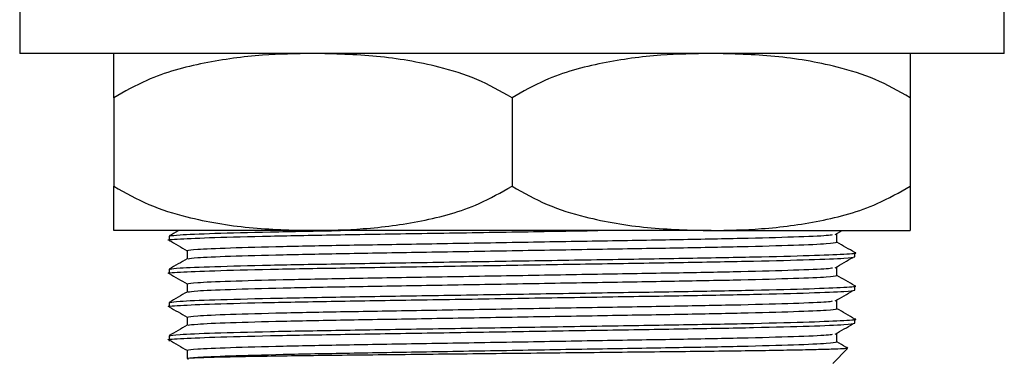
# Model space of a CAD drawing. Units: millimetres. Extents: x 3 to 2496, y 5 to 2495.
# Drawn here: x 1445 to 1490, y 1273 to 1289 of the extents above; entities that cross this region are included whole.
import ezdxf

# ---------------------------------------------------------------- set-up
doc = ezdxf.new("R2010")
doc.units = ezdxf.units.MM

msp = doc.modelspace()

# ---------------------------------------------------------------- linework, layer by layer
at = {"color": 7, "linetype": 'Continuous', "lineweight": 25}
for p, q in [((1445.395, 1288.979), (1445.395, 1286.979)), ((1489.895, 1286.979), (1489.895, 1288.979)), ((1489.895, 1286.979), (1445.395, 1286.979)), ((1449.645, 1284.979), (1449.645, 1280.979)), ((1467.645, 1284.979), (1467.645, 1280.979)), ((1485.645, 1284.979), (1485.645, 1280.979)), ((1458.645, 1278.979), (1449.645, 1278.979)), ((1476.645, 1278.979), (1458.645, 1278.979)), ((1476.645, 1278.979), (1485.645, 1278.979)), ((1482.251, 1278.799), (1482.561, 1278.979)), ((1452.145, 1278.729), (1452.145, 1278.541)), ((1482.333, 1278.448), (1482.333, 1278.823)), ((1482.333, 1278.448), (1482.333, 1278.823)), ((1452.957, 1278.073), (1452.957, 1277.7)), ((1483.145, 1277.791), (1483.145, 1277.979)), ((1452.145, 1277.229), (1452.145, 1277.041)), ((1482.333, 1276.948), (1482.333, 1277.323)), ((1482.333, 1276.948), (1482.333, 1277.323)), ((1452.957, 1276.573), (1452.957, 1276.2)), ((1483.145, 1276.291), (1483.145, 1276.479)), ((1482.333, 1275.448), (1482.333, 1275.823)), ((1482.333, 1275.448), (1482.333, 1275.823)), ((1452.145, 1275.729), (1452.145, 1275.541)), ((1452.957, 1275.073), (1452.957, 1274.7)), ((1483.145, 1274.791), (1483.145, 1274.979)), ((1452.145, 1274.229), (1452.145, 1273.979)), ((1482.333, 1273.948), (1482.333, 1274.323)), ((1482.333, 1273.948), (1482.333, 1274.323)), ((1482.145, 1272.979), (1482.813, 1273.647)), ((1452.957, 1273.573), (1452.957, 1273.198))]:
    msp.add_line(p, q, dxfattribs=at)
for points, knots in [([(1458.645, 1286.979), (1457.885, 1286.964), (1456.243, 1286.931), (1453.72, 1286.593), (1451.435, 1285.986), (1450.136, 1285.255), (1449.645, 1284.979)], [0, 0, 0, 0, 0.246257, 0.532339, 0.823175, 1, 1, 1, 1]), ([(1449.645, 1284.979), (1449.645, 1285.366), (1449.645, 1286.294), (1449.645, 1286.865), (1449.645, 1286.94), (1449.645, 1286.979)], [0, 0, 0, 0, 0.261527, 0.626401, 1, 1, 1, 1]), ([(1467.645, 1284.979), (1467.122, 1285.272), (1466.065, 1285.864), (1464.004, 1286.493), (1461.52, 1286.908), (1459.607, 1286.955), (1458.645, 1286.979)], [0, 0, 0, 0, 0.187923, 0.380265, 0.68811, 1, 1, 1, 1]), ([(1476.645, 1286.979), (1475.885, 1286.964), (1474.243, 1286.931), (1471.72, 1286.593), (1469.435, 1285.986), (1468.136, 1285.255), (1467.645, 1284.979)], [0, 0, 0, 0, 0.246257, 0.532339, 0.823175, 1, 1, 1, 1]), ([(1485.645, 1284.979), (1485.122, 1285.272), (1484.065, 1285.864), (1482.004, 1286.493), (1479.52, 1286.908), (1477.607, 1286.955), (1476.645, 1286.979)], [0, 0, 0, 0, 0.187923, 0.380265, 0.68811, 1, 1, 1, 1]), ([(1485.645, 1286.979), (1485.645, 1286.94), (1485.645, 1286.863), (1485.645, 1286.277), (1485.645, 1285.342), (1485.645, 1284.979)], [0, 0, 0, 0, 0.3751201, 0.7569839, 1, 1, 1, 1]), ([(1449.645, 1280.979), (1450.167, 1280.686), (1451.225, 1280.093), (1453.286, 1279.465), (1455.77, 1279.049), (1457.683, 1279.002), (1458.645, 1278.979)], [0, 0, 0, 0, 0.187923, 0.380265, 0.68811, 1, 1, 1, 1]), ([(1449.645, 1278.979), (1449.645, 1279.017), (1449.645, 1279.095), (1449.645, 1279.68), (1449.645, 1280.615), (1449.645, 1280.979)], [0, 0, 0, 0, 0.37512, 0.756984, 1, 1, 1, 1]), ([(1458.645, 1278.979), (1459.405, 1278.994), (1461.047, 1279.027), (1463.57, 1279.364), (1465.855, 1279.971), (1467.154, 1280.702), (1467.645, 1280.979)], [0, 0, 0, 0, 0.246257, 0.532339, 0.823175, 1, 1, 1, 1]), ([(1467.645, 1280.979), (1468.167, 1280.686), (1469.225, 1280.093), (1471.286, 1279.465), (1473.77, 1279.049), (1475.683, 1279.002), (1476.645, 1278.979)], [0, 0, 0, 0, 0.187923, 0.380265, 0.68811, 1, 1, 1, 1]), ([(1476.645, 1278.979), (1477.405, 1278.994), (1479.047, 1279.027), (1481.57, 1279.364), (1483.855, 1279.971), (1485.154, 1280.702), (1485.645, 1280.979)], [0, 0, 0, 0, 0.246257, 0.532339, 0.823175, 1, 1, 1, 1]), ([(1485.645, 1280.979), (1485.645, 1280.591), (1485.645, 1279.664), (1485.645, 1279.093), (1485.645, 1279.017), (1485.645, 1278.979)], [0, 0, 0, 0, 0.2615273, 0.6264013, 1, 1, 1, 1]), ([(1452.195, 1278.536), (1452.177, 1278.538), (1451.967, 1278.559), (1452.568, 1278.6), (1454.042, 1278.666), (1456.581, 1278.732), (1459.809, 1278.791), (1463.56, 1278.85), (1467.589, 1278.915), (1470.232, 1278.958), (1471.52, 1278.979)], [0, 0, 0, 0, 0.013051, 0.152271, 0.296404, 0.440537, 0.579756, 0.718975, 0.863108, 1, 1, 1, 1]), ([(1452.573, 1278.979), (1452.567, 1278.975), (1452.426, 1278.894), (1452.285, 1278.812), (1452.15, 1278.734)], [0, 0, 0, 0, 0.040773, 1, 1, 1, 1]), ([(1452.195, 1278.735), (1452.288, 1278.752), (1452.486, 1278.79), (1454.085, 1278.854), (1456.549, 1278.92), (1458.792, 1278.959), (1459.895, 1278.979)], [0, 0, 0, 0, 0.226881, 0.487549, 0.748218, 1, 1, 1, 1]), ([(1452.149, 1278.536), (1452.285, 1278.458), (1452.554, 1278.302), (1452.823, 1278.147), (1452.957, 1278.07)], [0, 0, 0, 0, 0.5029, 1, 1, 1, 1]), ([(1452.957, 1278.073), (1453.051, 1278.092), (1453.243, 1278.131), (1454.786, 1278.198), (1457.153, 1278.264), (1460.22, 1278.323), (1463.777, 1278.381), (1467.645, 1278.448), (1471.513, 1278.514), (1475.069, 1278.573), (1478.141, 1278.631), (1480.488, 1278.697), (1481.89, 1278.755), (1482.07, 1278.787), (1482.135, 1278.798)], [0, 0, 0, 0, 0.08473, 0.172452, 0.260173, 0.344903, 0.429634, 0.517355, 0.605076, 0.689806, 0.774537, 0.862258, 0.949979, 1, 1, 1, 1]), ([(1453.006, 1277.704), (1453.093, 1277.721), (1453.282, 1277.758), (1454.789, 1277.823), (1457.152, 1277.889), (1460.221, 1277.948), (1463.777, 1278.006), (1467.645, 1278.073), (1471.513, 1278.139), (1475.07, 1278.198), (1478.137, 1278.256), (1480.504, 1278.323), (1482.047, 1278.389), (1482.239, 1278.428), (1482.333, 1278.448)], [0, 0, 0, 0, 0.074233, 0.159718, 0.245204, 0.327775, 0.410346, 0.495831, 0.581316, 0.663887, 0.746458, 0.831944, 0.917429, 1, 1, 1, 1]), ([(1483.14, 1277.984), (1483.005, 1278.062), (1482.736, 1278.218), (1482.467, 1278.373), (1482.333, 1278.45)], [0, 0, 0, 0, 0.50323, 1, 1, 1, 1]), ([(1452.195, 1277.036), (1452.177, 1277.038), (1451.967, 1277.059), (1452.568, 1277.1), (1454.042, 1277.166), (1456.582, 1277.232), (1459.808, 1277.291), (1463.564, 1277.35), (1467.645, 1277.416), (1471.727, 1277.482), (1475.48, 1277.541), (1478.717, 1277.6), (1481.215, 1277.666), (1482.843, 1277.732), (1483.046, 1277.772), (1483.145, 1277.791)], [0, 0, 0, 0, 0.007618, 0.088883, 0.173015, 0.257148, 0.338412, 0.419677, 0.503809, 0.587942, 0.669206, 0.75047, 0.834603, 0.918736, 1, 1, 1, 1]), ([(1452.962, 1277.703), (1452.827, 1277.625), (1452.556, 1277.469), (1452.285, 1277.312), (1452.15, 1277.234)], [0, 0, 0, 0, 0.499997, 1, 1, 1, 1]), ([(1452.195, 1277.235), (1452.288, 1277.252), (1452.487, 1277.29), (1454.078, 1277.354), (1456.572, 1277.42), (1459.81, 1277.479), (1463.563, 1277.538), (1467.645, 1277.604), (1471.726, 1277.67), (1475.482, 1277.729), (1478.709, 1277.788), (1481.247, 1277.854), (1482.727, 1277.92), (1483.315, 1277.961), (1483.113, 1277.983), (1483.095, 1277.985)], [0, 0, 0, 0, 0.073789, 0.158568, 0.243346, 0.325235, 0.407123, 0.491901, 0.57668, 0.658568, 0.740456, 0.825235, 0.910013, 0.991901, 1, 1, 1, 1]), ([(1482.251, 1277.299), (1482.386, 1277.377), (1482.656, 1277.533), (1482.925, 1277.69), (1483.06, 1277.768)], [0, 0, 0, 0, 0.499999, 1, 1, 1, 1]), ([(1452.957, 1276.573), (1453.051, 1276.592), (1453.243, 1276.631), (1454.786, 1276.698), (1457.153, 1276.764), (1460.22, 1276.823), (1463.777, 1276.881), (1467.645, 1276.948), (1471.513, 1277.014), (1475.069, 1277.073), (1478.141, 1277.131), (1480.488, 1277.197), (1481.89, 1277.255), (1482.07, 1277.287), (1482.135, 1277.298)], [0, 0, 0, 0, 0.08473, 0.172452, 0.260173, 0.344903, 0.429634, 0.517355, 0.605076, 0.689806, 0.774537, 0.862258, 0.949979, 1, 1, 1, 1]), ([(1452.149, 1277.036), (1452.285, 1276.958), (1452.554, 1276.802), (1452.823, 1276.647), (1452.957, 1276.57)], [0, 0, 0, 0, 0.5029, 1, 1, 1, 1]), ([(1453.006, 1276.204), (1453.093, 1276.221), (1453.282, 1276.258), (1454.789, 1276.323), (1457.152, 1276.389), (1460.221, 1276.448), (1463.777, 1276.506), (1467.645, 1276.573), (1471.513, 1276.639), (1475.07, 1276.698), (1478.137, 1276.756), (1480.504, 1276.823), (1482.047, 1276.889), (1482.239, 1276.928), (1482.333, 1276.948)], [0, 0, 0, 0, 0.0742328, 0.1597182, 0.2452036, 0.3277746, 0.4103455, 0.4958309, 0.5813163, 0.6638873, 0.7464583, 0.8319436, 0.917429, 1, 1, 1, 1]), ([(1483.14, 1276.484), (1483.005, 1276.562), (1482.736, 1276.718), (1482.467, 1276.873), (1482.333, 1276.95)], [0, 0, 0, 0, 0.50323, 1, 1, 1, 1]), ([(1452.195, 1275.536), (1452.177, 1275.538), (1451.967, 1275.559), (1452.568, 1275.6), (1454.042, 1275.666), (1456.582, 1275.732), (1459.808, 1275.791), (1463.564, 1275.85), (1467.645, 1275.916), (1471.727, 1275.982), (1475.48, 1276.041), (1478.717, 1276.1), (1481.215, 1276.166), (1482.843, 1276.232), (1483.046, 1276.272), (1483.145, 1276.291)], [0, 0, 0, 0, 0.007618, 0.088883, 0.173015, 0.257148, 0.338412, 0.419677, 0.503809, 0.587942, 0.669206, 0.75047, 0.834603, 0.918736, 1, 1, 1, 1]), ([(1452.195, 1275.735), (1452.288, 1275.752), (1452.487, 1275.79), (1454.078, 1275.854), (1456.572, 1275.92), (1459.81, 1275.979), (1463.563, 1276.038), (1467.645, 1276.104), (1471.726, 1276.17), (1475.482, 1276.229), (1478.709, 1276.288), (1481.247, 1276.354), (1482.727, 1276.42), (1483.315, 1276.461), (1483.113, 1276.483), (1483.095, 1276.485)], [0, 0, 0, 0, 0.0737894, 0.1585678, 0.2433463, 0.3252345, 0.4071228, 0.4919012, 0.5766796, 0.6585678, 0.7404561, 0.8252345, 0.9100129, 0.9919012, 1, 1, 1, 1]), ([(1482.251, 1275.799), (1482.386, 1275.877), (1482.656, 1276.033), (1482.925, 1276.19), (1483.06, 1276.268)], [0, 0, 0, 0, 0.499999, 1, 1, 1, 1]), ([(1452.962, 1276.203), (1452.827, 1276.125), (1452.556, 1275.969), (1452.285, 1275.812), (1452.15, 1275.734)], [0, 0, 0, 0, 0.499997, 1, 1, 1, 1]), ([(1452.149, 1275.536), (1452.285, 1275.458), (1452.554, 1275.302), (1452.823, 1275.147), (1452.957, 1275.07)], [0, 0, 0, 0, 0.5029, 1, 1, 1, 1]), ([(1452.957, 1275.073), (1453.051, 1275.092), (1453.243, 1275.131), (1454.786, 1275.198), (1457.153, 1275.264), (1460.22, 1275.323), (1463.777, 1275.381), (1467.645, 1275.448), (1471.513, 1275.514), (1475.069, 1275.573), (1478.141, 1275.631), (1480.488, 1275.697), (1481.89, 1275.755), (1482.07, 1275.787), (1482.135, 1275.798)], [0, 0, 0, 0, 0.08473, 0.172452, 0.260173, 0.344903, 0.429634, 0.517355, 0.605076, 0.689806, 0.774537, 0.862258, 0.949979, 1, 1, 1, 1]), ([(1453.006, 1274.704), (1453.093, 1274.721), (1453.282, 1274.758), (1454.789, 1274.823), (1457.152, 1274.889), (1460.221, 1274.948), (1463.777, 1275.006), (1467.645, 1275.073), (1471.513, 1275.139), (1475.07, 1275.198), (1478.137, 1275.256), (1480.504, 1275.323), (1482.047, 1275.389), (1482.239, 1275.428), (1482.333, 1275.448)], [0, 0, 0, 0, 0.074233, 0.159718, 0.245204, 0.327775, 0.410346, 0.495831, 0.581316, 0.663887, 0.746458, 0.831944, 0.917429, 1, 1, 1, 1]), ([(1483.14, 1274.984), (1483.005, 1275.062), (1482.736, 1275.218), (1482.467, 1275.373), (1482.333, 1275.45)], [0, 0, 0, 0, 0.50323, 1, 1, 1, 1]), ([(1452.145, 1274.229), (1452.244, 1274.248), (1452.447, 1274.288), (1454.075, 1274.354), (1456.573, 1274.42), (1459.81, 1274.479), (1463.563, 1274.538), (1467.645, 1274.604), (1471.726, 1274.67), (1475.482, 1274.729), (1478.709, 1274.788), (1481.247, 1274.854), (1482.727, 1274.92), (1483.315, 1274.961), (1483.113, 1274.983), (1483.095, 1274.985)], [0, 0, 0, 0, 0.08123, 0.165328, 0.249425, 0.330655, 0.411886, 0.495983, 0.58008, 0.661311, 0.742541, 0.826639, 0.910736, 0.991966, 1, 1, 1, 1]), ([(1452.195, 1274.036), (1452.177, 1274.038), (1451.967, 1274.059), (1452.568, 1274.1), (1454.042, 1274.166), (1456.582, 1274.232), (1459.808, 1274.291), (1463.564, 1274.35), (1467.645, 1274.416), (1471.727, 1274.482), (1475.48, 1274.541), (1478.717, 1274.6), (1481.215, 1274.666), (1482.843, 1274.732), (1483.046, 1274.772), (1483.145, 1274.791)], [0, 0, 0, 0, 0.007618, 0.088883, 0.173015, 0.257148, 0.338412, 0.419677, 0.503809, 0.587942, 0.669206, 0.75047, 0.834603, 0.918736, 1, 1, 1, 1]), ([(1452.962, 1274.703), (1452.827, 1274.625), (1452.556, 1274.469), (1452.285, 1274.312), (1452.15, 1274.234)], [0, 0, 0, 0, 0.499997, 1, 1, 1, 1]), ([(1482.251, 1274.299), (1482.386, 1274.377), (1482.656, 1274.533), (1482.925, 1274.69), (1483.06, 1274.768)], [0, 0, 0, 0, 0.499999, 1, 1, 1, 1]), ([(1452.149, 1274.036), (1452.285, 1273.958), (1452.554, 1273.802), (1452.823, 1273.647), (1452.957, 1273.57)], [0, 0, 0, 0, 0.5029, 1, 1, 1, 1]), ([(1452.957, 1273.573), (1453.051, 1273.592), (1453.243, 1273.631), (1454.786, 1273.698), (1457.153, 1273.764), (1460.22, 1273.823), (1463.777, 1273.881), (1467.645, 1273.948), (1471.513, 1274.014), (1475.069, 1274.073), (1478.141, 1274.131), (1480.488, 1274.197), (1481.89, 1274.255), (1482.07, 1274.287), (1482.135, 1274.298)], [0, 0, 0, 0, 0.08473, 0.172452, 0.260173, 0.344903, 0.429634, 0.517355, 0.605076, 0.689806, 0.774537, 0.862258, 0.949979, 1, 1, 1, 1]), ([(1452.957, 1273.198), (1453.051, 1273.217), (1453.243, 1273.256), (1454.786, 1273.323), (1457.153, 1273.389), (1460.22, 1273.448), (1463.777, 1273.506), (1467.645, 1273.573), (1471.513, 1273.639), (1475.07, 1273.698), (1478.137, 1273.756), (1480.504, 1273.823), (1482.047, 1273.889), (1482.239, 1273.928), (1482.333, 1273.948)], [0, 0, 0, 0, 0.081888, 0.166667, 0.251445, 0.333333, 0.415222, 0.5, 0.584778, 0.666667, 0.748555, 0.833333, 0.918112, 1, 1, 1, 1]), ([(1482.798, 1273.662), (1482.791, 1273.657), (1482.773, 1273.646), (1482.406, 1273.627), (1481.755, 1273.606), (1480.822, 1273.584), (1479.638, 1273.562), (1478.224, 1273.54), (1476.605, 1273.519), (1474.816, 1273.5), (1472.887, 1273.479), (1470.859, 1273.458), (1468.769, 1273.436), (1466.661, 1273.414), (1464.575, 1273.391), (1462.554, 1273.37), (1460.635, 1273.349), (1458.859, 1273.33), (1457.262, 1273.309), (1455.876, 1273.287), (1454.731, 1273.264), (1453.841, 1273.242), (1453.258, 1273.219), (1452.922, 1273.201), (1452.997, 1273.19), (1453.025, 1273.186)], [0, 0, 0, 0, 0.0321935, 0.0769831, 0.1217727, 0.1665623, 0.2113519, 0.2561415, 0.300931, 0.3457207, 0.3905126, 0.4353045, 0.4800965, 0.5248884, 0.5696803, 0.6144722, 0.6592641, 0.7040574, 0.7488517, 0.7936461, 0.8384404, 0.8832347, 0.928029, 0.9728233, 1, 1, 1, 1]), ([(1482.817, 1273.671), (1482.789, 1273.687), (1482.628, 1273.78), (1482.467, 1273.873), (1482.333, 1273.95)], [0, 0, 0, 0, 0.171834, 1, 1, 1, 1])]:
    msp.add_open_spline(points, degree=3, knots=knots, dxfattribs=at)

doc.saveas('drawing.dxf')
